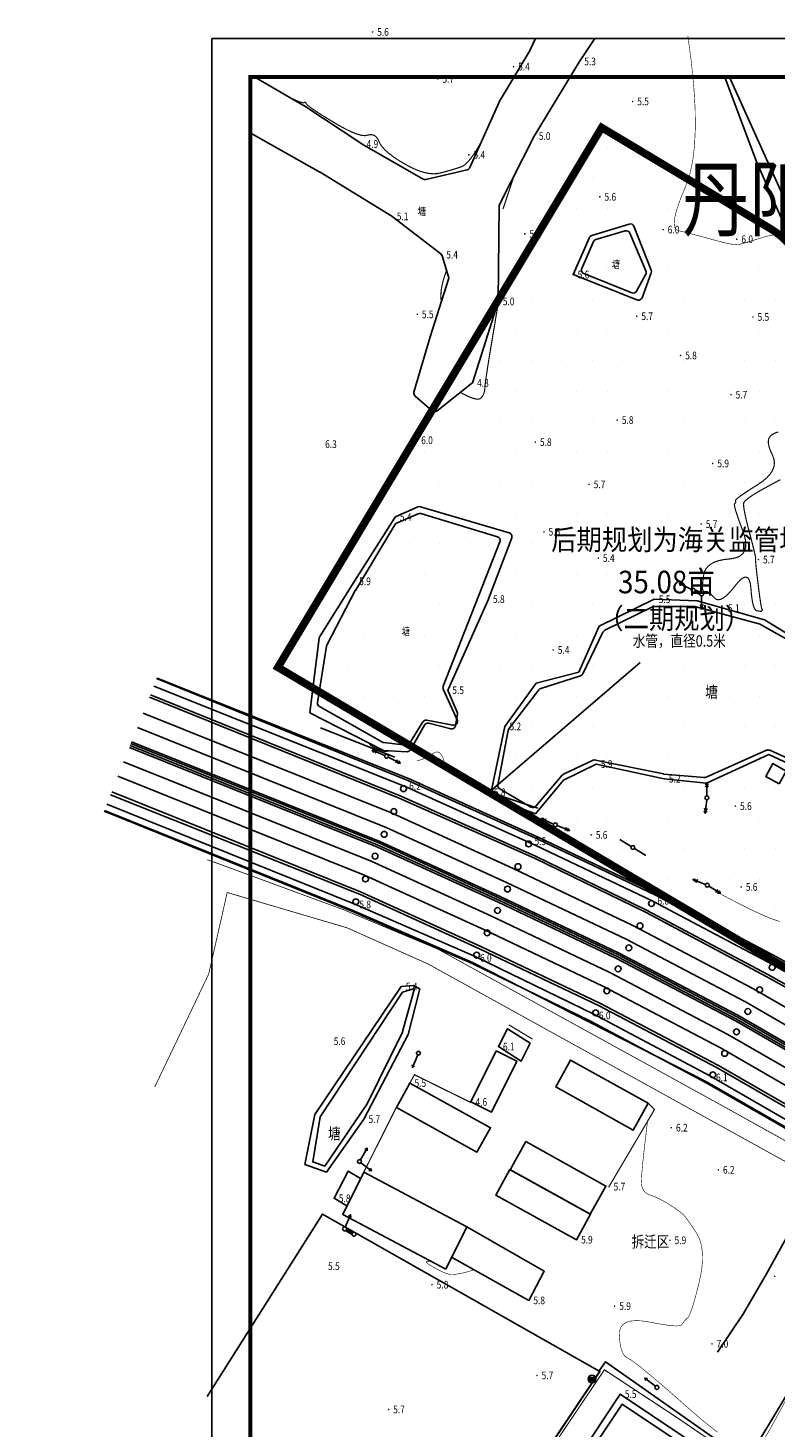
# Model space of a CAD drawing. Extents: x 40465737 to 80931656, y 3535822 to 7073683.
# Drawn here: x 40465737 to 40465931, y 3537022 to 3537387 of the extents above; entities that cross this region are included whole.
import ezdxf
from ezdxf.enums import TextEntityAlignment as Align

# ---------------------------------------------------------------- set-up
doc = ezdxf.new("R2010")
doc.units = 0
doc.linetypes.add('DASHED', pattern=[0.75, 0.5, -0.25])
doc.layers.get('0').update_dxf_attribs({"linetype": 'CONTINUOUS'})
for name, color, linetype in [('DLSS', 4, 'CONTINUOUS'), ('DXT', 9, 'CONTINUOUS'), ('ZD_K_321181', 7, 'CONTINUOUS'), ('ZHANG', 7, 'CONTINUOUS'), ('图例', 7, 'CONTINUOUS'), ('重大项目选址', 2, 'CONTINUOUS')]:
    doc.layers.add(name, color=color, linetype=linetype)
doc.styles.add('FS', font='Sysz.shx', dxfattribs={"width": 0.8, "bigfont": 'SYFS.shx'})
doc.styles.add('HZ', font='Sysz.shx', dxfattribs={"width": 0.8, "bigfont": 'hztxt.shx'})
doc.styles.add('STYLE2', font='simhei.ttf', dxfattribs={"width": 0.7, "height": 2.5})
doc.styles.add('黑1', font='simhei.ttf')
doc.linetypes.add('10421', pattern='A,2,[150,AAA.SHX,S=1,R=0,X=0,Y=1],1e-11', length=2)
doc.linetypes.add('443', pattern='A,9.4,[169,AAA.SHX,S=1,R=0,X=0,Y=0.15],0.6', length=10)
doc.linetypes.add('444', pattern='A,4.5,[145,AAA.SHX,S=1,R=0,X=0,Y=1],4.5,-0.5,[146,AAA.SHX,S=1,R=0,X=0,Y=0],-0.5', length=10)
doc.linetypes.add('732', pattern='A,9,-0.5,[162,AAA.SHX,S=1,R=0,X=0,Y=0],-0.5', length=10)

# ---------------------------------------------------------------- blocks, each defined once
blk = doc.blocks.new('gc170')
at = {"linetype": 'Continuous'}
blk.add_circle((0, 0), 0.5, dxfattribs=at)
blk = doc.blocks.new('gc013b')
at = {"linetype": 'Continuous'}
blk.add_line((0.5, 0), (4, 0), dxfattribs=at)
at = {"linetype": 'Continuous', "flags": 128}
blk.add_lwpolyline([(3.39, 0.35), (4, 0), (3.39, -0.35)], dxfattribs=at)
blk = doc.blocks.new('gcbj0103')
for p, q in [((-1, 0), (1, 0)), ((-0.9, 0.43), (0.9, 0.43)), ((-0.88, -0.47), (0.88, -0.47))]:
    blk.add_line(p, q)
blk.add_circle((0, 0), 1)
blk = doc.blocks.new('gc013a')
at = {"linetype": 'Continuous'}
blk.add_line((0.5, 0), (4, 0), dxfattribs=at)
at = {"linetype": 'Continuous', "flags": 128}
for points in [[(2.77, 0.35), (3.38, 0), (2.77, -0.35)], [(3.39, 0.35), (4, 0), (3.39, -0.35)]]:
    blk.add_lwpolyline(points, dxfattribs=at)
blk = doc.blocks.new('gc013c')
at = {"linetype": 'Continuous'}
blk.add_line((0.5, 0), (4, 0), dxfattribs=at)
at = {"linetype": 'Continuous', "const_width": 0.15, "flags": 128}
blk.add_lwpolyline([(3.775, 0, 1), (3.925, 0, 1)], format="xyb", close=True, dxfattribs=at)
blk = doc.blocks.new('GC200')
at = {"linetype": 'Continuous', "const_width": 0.2, "flags": 128}
blk.add_lwpolyline([(-0.1, 0, 1), (0.1, 0, 1)], format="xyb", close=True, dxfattribs=at)
blk = doc.blocks.new('tk111')
at = {"color": 13}
blk.add_lwpolyline([(39526117.71, 3635008.29), (39526117.71, 3635602.11), (39526958.45, 3635602.11), (39526958.45, 3635008.29)], close=True, dxfattribs=at)
at = {"ltscale": 10}
blk.add_lwpolyline([(39526117.71, 3635602.11), (39526958.45, 3635602.11), (39526958.45, 3635008.29), (39526117.71, 3635008.29), (39526117.71, 3635602.11)], dxfattribs=at)
at = {"ltscale": 10, "const_width": 1}
blk.add_lwpolyline([(39526127.7, 3635592.12), (39526948.46, 3635592.12), (39526948.46, 3635018.29), (39526127.7, 3635018.29)], close=True, dxfattribs=at)

msp = doc.modelspace()

# ---------------------------------------------------------------- hatches: boundary and pattern name
h = msp.add_hatch()
h.set_pattern_fill('DOTS', color=256, scale=5)
h.set_pattern_definition([(0, (-769.537, -633.945), (3.96875, 7.9375), [0, -7.9375])])
h.paths.add_polyline_path([(40465969.481, 3537261.221), (40465953.083, 3537298.047), (40465938.272, 3537324.529, 0.1695093), (40465929.833, 3537334.655), (40465885.895, 3537361.002), (40465801.636, 3537220.486), (40465970.296, 3537120.577), (40465976.665, 3537148.738), (40465977.387, 3537195.903), (40465973.862, 3537228.821)])

# ---------------------------------------------------------------- linework, layer by layer
at = {"color": 3, "linetype": 'Continuous', "flags": 128}
for points in [[(40466259.309, 3536941.688), (40466212, 3536971.247), (40466160.441, 3537001.262), (40466108.59, 3537032.47), (40466056.311, 3537064.016), (40466007.446, 3537093.57), (40465958.756, 3537123.207), (40465928.862, 3537139.945), (40465897.276, 3537156.735), (40465868.425, 3537170.781), (40465833.189, 3537186.402), (40465768.217, 3537212.703)], [(40466259.59, 3536942.154), (40466212.33, 3536971.793), (40466160.766, 3537001.811), (40466108.919, 3537033.016), (40466056.641, 3537064.562), (40466007.777, 3537094.115), (40465959.077, 3537123.758), (40465929.167, 3537140.505), (40465897.566, 3537157.303), (40465868.694, 3537171.359), (40465833.438, 3537186.989), (40465768.453, 3537213.294)], [(40465758.1, 3537187.323), (40465822.883, 3537161.442), (40465854.116, 3537147.166), (40465885.101, 3537132.427), (40465915.974, 3537116.231), (40465945.739, 3537099.042), (40465991.939, 3537071.283), (40466040.44, 3537041.916), (40466096.246, 3537008.403), (40466148.022, 3536976.909), (40466198.46, 3536946.744), (40466245.312, 3536918.407)], [(40465758.409, 3537188.073), (40465823.151, 3537162.067), (40465854.404, 3537147.783), (40465885.405, 3537133.036), (40465916.302, 3537116.827), (40465946.085, 3537099.628), (40465992.29, 3537071.866), (40466040.792, 3537042.498), (40466096.598, 3537008.985), (40466148.373, 3536977.491), (40466198.811, 3536947.327), (40466245.663, 3536918.99)]]:
    msp.add_lwpolyline(points, dxfattribs=at)
for points, elevation in [([(40465762.997, 3537199.607), (40465827.528, 3537173.685), (40465858.781, 3537159.401), (40465889.782, 3537144.654), (40465920.679, 3537128.445), (40465950.462, 3537111.246), (40465996.668, 3537083.484), (40466045.169, 3537054.116), (40466100.975, 3537020.603), (40466152.751, 3536989.109), (40466203.188, 3536958.945), (40466252.026, 3536929.574)], 10.365), ([(40465763.198, 3537200.112), (40465827.862, 3537174.137), (40465859.115, 3537159.853), (40465890.116, 3537145.106), (40465921.014, 3537128.897), (40465950.796, 3537111.698), (40465997.002, 3537083.936), (40466045.503, 3537054.568), (40466101.31, 3537021.055), (40466153.085, 3536989.561), (40466203.522, 3536959.397), (40466252.241, 3536929.931)], 10.352), ([(40465763.415, 3537200.656), (40465828.056, 3537174.69), (40465859.309, 3537160.406), (40465890.31, 3537145.659), (40465921.208, 3537129.45), (40465950.99, 3537112.251), (40465997.196, 3537084.489), (40466045.697, 3537055.121), (40466101.504, 3537021.608), (40466153.279, 3536990.114), (40466203.716, 3536959.95), (40466252.565, 3536930.471)], 10.371), ([(40465763.588, 3537201.089), (40465828.202, 3537175.134), (40465859.455, 3537160.85), (40465890.456, 3537146.103), (40465921.353, 3537129.894), (40465951.136, 3537112.695), (40465997.341, 3537084.933), (40466045.843, 3537055.565), (40466101.649, 3537022.052), (40466153.424, 3536990.558), (40466203.862, 3536960.394), (40466252.813, 3536930.883)], 10.382)]:
    msp.add_lwpolyline(points, dxfattribs=dict(at, elevation=elevation))
at = {"layer": 'DLSS', "color": 7, "linetype": 'Continuous', "flags": 128}
for points, elevation in [([(40465766.57, 3537208.512), (40465831.357, 3537182.488), (40465862.836, 3537168.1), (40465894.034, 3537153.26), (40465925.213, 3537136.902), (40465955.196, 3537119.588), (40466001.473, 3537091.783), (40466049.974, 3537062.416), (40466105.787, 3537028.898), (40466157.556, 3536997.408), (40466207.98, 3536967.253), (40466256.943, 3536937.735)], 10.382), ([(40465765.079, 3537204.801), (40465829.78, 3537178.811), (40465861.145, 3537164.475), (40465892.245, 3537149.681), (40465923.283, 3537133.398), (40465953.166, 3537116.141), (40465999.407, 3537088.358), (40466047.908, 3537058.99), (40466103.718, 3537025.475), (40466155.49, 3536993.983), (40466205.921, 3536963.823), (40466254.878, 3536934.309)], 10.382), ([(40465761.506, 3537195.895), (40465825.95, 3537170.009), (40465857.09, 3537155.776), (40465887.993, 3537141.075), (40465918.749, 3537124.94), (40465948.431, 3537107.799), (40465994.602, 3537080.059), (40466043.103, 3537050.691), (40466098.906, 3537017.18), (40466150.685, 3536985.684), (40466201.13, 3536955.515), (40466249.965, 3536926.146)], 10.365), ([(40465760.015, 3537192.184), (40465824.372, 3537166.332), (40465855.399, 3537152.15), (40465886.204, 3537137.497), (40465916.819, 3537121.436), (40465946.401, 3537104.353), (40465992.536, 3537076.634), (40466041.038, 3537047.265), (40466096.837, 3537013.756), (40466148.619, 3536982.259), (40466199.073, 3536952.085), (40466247.903, 3536922.719)], 10.365)]:
    msp.add_lwpolyline(points, dxfattribs=dict(at, elevation=elevation))
at = {"layer": 'DXT', "color": 252, "linetype": 'Continuous', "flags": 128}
for points, const_width in [([(40465931.967, 3537333.078), (40465930.862, 3537333.082), (40465929.666, 3537332.917), (40465928.379, 3537332.586), (40465927.117, 3537332.193), (40465925.994, 3537331.845), (40465925.011, 3537331.542), (40465924.168, 3537331.285), (40465923.465, 3537331.072), (40465922.902, 3537330.904), (40465922.479, 3537330.781), (40465922.196, 3537330.703), (40465921.977, 3537330.653), (40465921.749, 3537330.612), (40465921.51, 3537330.581), (40465921.26, 3537330.559), (40465921.001, 3537330.547), (40465920.731, 3537330.545), (40465920.451, 3537330.553), (40465920.16, 3537330.57), (40465919.801, 3537330.614), (40465919.315, 3537330.7), (40465918.702, 3537330.83), (40465917.961, 3537331.002), (40465917.094, 3537331.216), (40465916.099, 3537331.474), (40465914.977, 3537331.775), (40465913.728, 3537332.118), (40465912.455, 3537332.47), (40465911.26, 3537332.795), (40465910.144, 3537333.094), (40465909.107, 3537333.367), (40465908.149, 3537333.613), (40465907.269, 3537333.834), (40465906.467, 3537334.028), (40465905.744, 3537334.195), (40465905.178, 3537334.511), (40465904.845, 3537335.15), (40465904.746, 3537336.11), (40465904.88, 3537337.394), (40465905.249, 3537338.999), (40465905.851, 3537340.928), (40465906.686, 3537343.178), (40465907.756, 3537345.752), (40465908.803, 3537348.756), (40465909.57, 3537352.3), (40465910.058, 3537356.384), (40465910.267, 3537361.007), (40465910.197, 3537366.17), (40465909.847, 3537371.872), (40465909.218, 3537378.114), (40465908.31, 3537384.896)], 0.15), ([(40465804.663, 3537368.917), (40465805.477, 3537368.507), (40465806.194, 3537368.164), (40465806.813, 3537367.888), (40465807.334, 3537367.678), (40465807.757, 3537367.535), (40465808.084, 3537367.458), (40465808.312, 3537367.448), (40465808.443, 3537367.505), (40465808.524, 3537367.578), (40465808.604, 3537367.619), (40465808.683, 3537367.627), (40465808.76, 3537367.603), (40465808.836, 3537367.546), (40465808.911, 3537367.456), (40465808.984, 3537367.334), (40465809.056, 3537367.179), (40465809.228, 3537366.954), (40465809.604, 3537366.623), (40465810.182, 3537366.184), (40465810.962, 3537365.639), (40465811.946, 3537364.987), (40465813.133, 3537364.228), (40465814.522, 3537363.362), (40465816.114, 3537362.389), (40465817.733, 3537361.438), (40465819.206, 3537360.639), (40465820.531, 3537359.99), (40465821.709, 3537359.492), (40465822.74, 3537359.144), (40465823.623, 3537358.948), (40465824.359, 3537358.903), (40465824.948, 3537359.009), (40465825.447, 3537359.14), (40465825.913, 3537359.17), (40465826.345, 3537359.1), (40465826.745, 3537358.93), (40465827.111, 3537358.66), (40465827.445, 3537358.288), (40465827.745, 3537357.817), (40465828.013, 3537357.245), (40465828.337, 3537356.611), (40465828.806, 3537355.953), (40465829.422, 3537355.27), (40465830.183, 3537354.562), (40465831.09, 3537353.831), (40465832.143, 3537353.074), (40465833.342, 3537352.294), (40465834.687, 3537351.489), (40465836.072, 3537350.738), (40465837.394, 3537350.12), (40465838.652, 3537349.634), (40465839.845, 3537349.28), (40465840.975, 3537349.059), (40465842.041, 3537348.97), (40465843.042, 3537349.014), (40465843.98, 3537349.19), (40465844.859, 3537349.427), (40465845.683, 3537349.656), (40465846.452, 3537349.876), (40465847.168, 3537350.086), (40465847.828, 3537350.288), (40465848.435, 3537350.481), (40465848.987, 3537350.664), (40465849.484, 3537350.839), (40465849.976, 3537351.09), (40465850.51, 3537351.503), (40465851.087, 3537352.078), (40465851.708, 3537352.814), (40465852.371, 3537353.712), (40465853.077, 3537354.772), (40465853.825, 3537355.993), (40465854.617, 3537357.376)], 0.3), ([(40465860.191, 3537339.781), (40465860.328, 3537340.169), (40465860.528, 3537340.751), (40465860.789, 3537341.525), (40465861.113, 3537342.493), (40465861.499, 3537343.654), (40465861.948, 3537345.008), (40465862.459, 3537346.555), (40465863.032, 3537348.294)], 0.3), ([(40465845.539, 3537323.81), (40465845.095, 3537322.602), (40465844.729, 3537321.445), (40465844.441, 3537320.339), (40465844.231, 3537319.282), (40465844.099, 3537318.276), (40465844.046, 3537317.32), (40465844.071, 3537316.415), (40465844.174, 3537315.56)], 0.3), ([(40465859.101, 3537315.88), (40465859.086, 3537315.837), (40465859.071, 3537315.791), (40465859.057, 3537315.739), (40465859.043, 3537315.684), (40465859.029, 3537315.624), (40465859.016, 3537315.559), (40465859.003, 3537315.49), (40465858.991, 3537315.417), (40465858.954, 3537315.188), (40465858.865, 3537314.654), (40465858.725, 3537313.814), (40465858.534, 3537312.668), (40465858.291, 3537311.216), (40465857.997, 3537309.459), (40465857.653, 3537307.396), (40465857.256, 3537305.027), (40465856.86, 3537302.637), (40465856.514, 3537300.508), (40465856.218, 3537298.643), (40465855.973, 3537297.04), (40465855.779, 3537295.699), (40465855.634, 3537294.62), (40465855.541, 3537293.804), (40465855.497, 3537293.251), (40465855.465, 3537292.84), (40465855.405, 3537292.45), (40465855.318, 3537292.083), (40465855.202, 3537291.738), (40465855.059, 3537291.415), (40465854.888, 3537291.114), (40465854.689, 3537290.835), (40465854.463, 3537290.578), (40465854.169, 3537290.386), (40465853.77, 3537290.301), (40465853.265, 3537290.324), (40465852.654, 3537290.454), (40465851.937, 3537290.692), (40465851.114, 3537291.037), (40465850.185, 3537291.49), (40465849.15, 3537292.05)], 0.3), ([(40465931.813, 3537281.761), (40465931.277, 3537281.573), (40465930.752, 3537281.344), (40465930.24, 3537281.072), (40465929.798, 3537280.733), (40465929.485, 3537280.304), (40465929.3, 3537279.783), (40465929.243, 3537279.171), (40465929.314, 3537278.468), (40465929.514, 3537277.673), (40465929.842, 3537276.788), (40465930.299, 3537275.811), (40465930.694, 3537274.794), (40465930.838, 3537273.789), (40465930.731, 3537272.795), (40465930.372, 3537271.813), (40465929.762, 3537270.842), (40465928.901, 3537269.883), (40465927.789, 3537268.935), (40465926.425, 3537267.999), (40465925.032, 3537267.12), (40465923.833, 3537266.343), (40465922.826, 3537265.668), (40465922.013, 3537265.096), (40465921.392, 3537264.626), (40465920.965, 3537264.259), (40465920.731, 3537263.994), (40465920.69, 3537263.831), (40465920.735, 3537263.721), (40465920.76, 3537263.615), (40465920.764, 3537263.512), (40465920.748, 3537263.414), (40465920.712, 3537263.318), (40465920.656, 3537263.227), (40465920.579, 3537263.139), (40465920.482, 3537263.055), (40465920.422, 3537262.872), (40465920.456, 3537262.487), (40465920.585, 3537261.899), (40465920.808, 3537261.11), (40465921.125, 3537260.118), (40465921.536, 3537258.925), (40465922.042, 3537257.529), (40465922.642, 3537255.932), (40465923.153, 3537254.332), (40465923.391, 3537252.931), (40465923.357, 3537251.729), (40465923.049, 3537250.725), (40465922.469, 3537249.92), (40465921.616, 3537249.313), (40465920.49, 3537248.905), (40465919.092, 3537248.695), (40465917.645, 3537248.532), (40465916.372, 3537248.263), (40465915.274, 3537247.888), (40465914.35, 3537247.407), (40465913.602, 3537246.821), (40465913.028, 3537246.129), (40465912.628, 3537245.331), (40465912.404, 3537244.427), (40465912.283, 3537243.527), (40465912.195, 3537242.738), (40465912.14, 3537242.061), (40465912.117, 3537241.496), (40465912.128, 3537241.042), (40465912.172, 3537240.701), (40465912.248, 3537240.471), (40465912.357, 3537240.353), (40465912.482, 3537240.296), (40465912.602, 3537240.249), (40465912.72, 3537240.212), (40465912.834, 3537240.186), (40465912.945, 3537240.169), (40465913.053, 3537240.163), (40465913.157, 3537240.167), (40465913.259, 3537240.181), (40465913.377, 3537240.172), (40465913.533, 3537240.106), (40465913.726, 3537239.984), (40465913.957, 3537239.805), (40465914.226, 3537239.569), (40465914.533, 3537239.277), (40465914.877, 3537238.929), (40465915.258, 3537238.523), (40465915.692, 3537238.193), (40465916.193, 3537238.071), (40465916.761, 3537238.156), (40465917.396, 3537238.449), (40465918.098, 3537238.949), (40465918.866, 3537239.656), (40465919.702, 3537240.571), (40465920.604, 3537241.694), (40465921.488, 3537242.757), (40465922.266, 3537243.491), (40465922.939, 3537243.897), (40465923.507, 3537243.976), (40465923.969, 3537243.727), (40465924.326, 3537243.149), (40465924.578, 3537242.244), (40465924.725, 3537241.011), (40465924.832, 3537239.698), (40465924.964, 3537238.552), (40465925.122, 3537237.574), (40465925.305, 3537236.765), (40465925.513, 3537236.123), (40465925.747, 3537235.649), (40465926.006, 3537235.342), (40465926.291, 3537235.204), (40465926.57, 3537235.155), (40465926.81, 3537235.116), (40465927.013, 3537235.089), (40465927.178, 3537235.072), (40465927.306, 3537235.066), (40465927.395, 3537235.07), (40465927.447, 3537235.086), (40465927.461, 3537235.112), (40465927.459, 3537235.143), (40465927.464, 3537235.172), (40465927.475, 3537235.201), (40465927.493, 3537235.228), (40465927.517, 3537235.254), (40465927.548, 3537235.278), (40465927.585, 3537235.302), (40465927.628, 3537235.324), (40465927.668, 3537235.349), (40465927.695, 3537235.381), (40465927.708, 3537235.42), (40465927.709, 3537235.466), (40465927.695, 3537235.518), (40465927.669, 3537235.578), (40465927.629, 3537235.645), (40465927.576, 3537235.718), (40465927.508, 3537235.89), (40465927.423, 3537236.252), (40465927.322, 3537236.804), (40465927.203, 3537237.545), (40465927.068, 3537238.477), (40465926.915, 3537239.598), (40465926.746, 3537240.91), (40465926.561, 3537242.411), (40465926.381, 3537243.908), (40465926.23, 3537245.209), (40465926.109, 3537246.313), (40465926.017, 3537247.219), (40465925.955, 3537247.928), (40465925.922, 3537248.441), (40465925.918, 3537248.756), (40465925.943, 3537248.874), (40465925.953, 3537248.997), (40465925.902, 3537249.324), (40465925.792, 3537249.857), (40465925.622, 3537250.595), (40465925.391, 3537251.539), (40465925.1, 3537252.687), (40465924.75, 3537254.041), (40465924.339, 3537255.6), (40465923.93, 3537257.174), (40465923.584, 3537258.574), (40465923.302, 3537259.799), (40465923.084, 3537260.848), (40465922.929, 3537261.724), (40465922.837, 3537262.424), (40465922.809, 3537262.949), (40465922.845, 3537263.3), (40465923.008, 3537263.601), (40465923.363, 3537263.976), (40465923.909, 3537264.427), (40465924.648, 3537264.952), (40465925.578, 3537265.553), (40465926.699, 3537266.228), (40465928.013, 3537266.978), (40465929.518, 3537267.803), (40465931.034, 3537268.623), (40465932.381, 3537269.357)], 0.3), ([(40465910.182, 3537240.34), (40465911.448, 3537239.788)], 1), ([(40465845.28, 3537194.122), (40465845.04, 3537195.409), (40465844.755, 3537196.471), (40465844.423, 3537197.307), (40465844.045, 3537197.916), (40465843.621, 3537198.3), (40465843.15, 3537198.458), (40465842.633, 3537198.39), (40465842.07, 3537198.096), (40465841.491, 3537197.71), (40465840.926, 3537197.366), (40465840.376, 3537197.063), (40465839.841, 3537196.801), (40465839.32, 3537196.582), (40465838.814, 3537196.404), (40465838.322, 3537196.268), (40465837.845, 3537196.173)], 0.15), ([(40465769.582, 3537111.213), (40465783.643, 3537140.65), (40465788.448, 3537161.866), (40465819.637, 3537152.672), (40465840.748, 3537143.24), (40465965.921, 3537073.985)], 0.2), ([(40465932.279, 3537154.314), (40465930.945, 3537154.727), (40465929.313, 3537155.346), (40465927.383, 3537156.173), (40465925.154, 3537157.207), (40465922.627, 3537158.449), (40465919.802, 3537159.898), (40465916.678, 3537161.554)], 0.15), ([(40465917.5, 3537106.234), (40465967.793, 3537078.246)], 0.2), ([(40465916.029, 3537021.354), (40465912.893, 3537023.809), (40465909.392, 3537026.804), (40465905.908, 3537029.877), (40465902.823, 3537032.567), (40465900.137, 3537034.874), (40465897.85, 3537036.798), (40465895.962, 3537038.338), (40465894.472, 3537039.495), (40465893.382, 3537040.269), (40465892.691, 3537040.66), (40465892.226, 3537040.926), (40465891.816, 3537041.326), (40465891.459, 3537041.86), (40465891.157, 3537042.528), (40465890.909, 3537043.33), (40465890.716, 3537044.266), (40465890.576, 3537045.337), (40465890.491, 3537046.541), (40465890.562, 3537047.708), (40465890.89, 3537048.666), (40465891.476, 3537049.416), (40465892.319, 3537049.958), (40465893.42, 3537050.292), (40465894.779, 3537050.417), (40465896.395, 3537050.334), (40465898.268, 3537050.043), (40465900.153, 3537049.686), (40465901.802, 3537049.406), (40465903.216, 3537049.204), (40465904.395, 3537049.079), (40465905.338, 3537049.032), (40465906.046, 3537049.062), (40465906.519, 3537049.169), (40465906.756, 3537049.353), (40465906.884, 3537049.576), (40465907.028, 3537049.799), (40465907.189, 3537050.021), (40465907.366, 3537050.242), (40465907.56, 3537050.463), (40465907.77, 3537050.684), (40465907.997, 3537050.904), (40465908.24, 3537051.123), (40465908.507, 3537051.461), (40465908.807, 3537052.035), (40465909.138, 3537052.846), (40465909.5, 3537053.894), (40465909.895, 3537055.179), (40465910.322, 3537056.7), (40465910.78, 3537058.458), (40465911.271, 3537060.453), (40465911.703, 3537062.5), (40465911.986, 3537064.417), (40465912.122, 3537066.203), (40465912.109, 3537067.859), (40465911.947, 3537069.383), (40465911.638, 3537070.777), (40465911.18, 3537072.04), (40465910.573, 3537073.173), (40465909.918, 3537074.187), (40465909.313, 3537075.097), (40465908.76, 3537075.902), (40465908.257, 3537076.603), (40465907.805, 3537077.198), (40465907.404, 3537077.689), (40465907.054, 3537078.075), (40465906.755, 3537078.356), (40465906.459, 3537078.595), (40465906.12, 3537078.853), (40465905.739, 3537079.131), (40465905.314, 3537079.429), (40465904.846, 3537079.747), (40465904.335, 3537080.084), (40465903.781, 3537080.44), (40465903.184, 3537080.817), (40465902.569, 3537081.191), (40465901.963, 3537081.539), (40465901.366, 3537081.862), (40465900.776, 3537082.16), (40465900.196, 3537082.432), (40465899.623, 3537082.679), (40465899.059, 3537082.901), (40465898.504, 3537083.097), (40465897.986, 3537083.309), (40465897.535, 3537083.579), (40465897.151, 3537083.906), (40465896.833, 3537084.29), (40465896.583, 3537084.732), (40465896.399, 3537085.232), (40465896.282, 3537085.788), (40465896.232, 3537086.402), (40465896.243, 3537087.213), (40465896.307, 3537088.36), (40465896.425, 3537089.842), (40465896.596, 3537091.66), (40465896.821, 3537093.814), (40465897.101, 3537096.303), (40465897.433, 3537099.128), (40465897.82, 3537102.289)], 0.15), ([(40465958.585, 3537077.316), (40465951.894, 3537064.323), (40465945.993, 3537052.923), (40465940.882, 3537043.114), (40465936.562, 3537034.898), (40465933.032, 3537028.274), (40465930.292, 3537023.242), (40465928.343, 3537019.801)], 0.15), ([(40465819.425, 3537074.041), (40465821.015, 3537073.138)], 1), ([(40465852.84, 3537063.662), (40465851.628, 3537063.3), (40465850.522, 3537063), (40465849.523, 3537062.762), (40465848.631, 3537062.586), (40465847.846, 3537062.472), (40465847.168, 3537062.419), (40465846.597, 3537062.428), (40465846.132, 3537062.499), (40465845.702, 3537062.621), (40465845.233, 3537062.784), (40465844.724, 3537062.988), (40465844.177, 3537063.233), (40465843.591, 3537063.518), (40465842.966, 3537063.845), (40465842.302, 3537064.212), (40465841.599, 3537064.621), (40465840.971, 3537065.013), (40465840.53, 3537065.33), (40465840.276, 3537065.574), (40465840.209, 3537065.743), (40465840.33, 3537065.838), (40465840.639, 3537065.858), (40465841.135, 3537065.805), (40465841.818, 3537065.677)], 0.15)]:
    msp.add_lwpolyline(points, dxfattribs=dict(at, const_width=const_width))
at = {"layer": 'DXT', "color": 252, "linetype": '10421'}
for points in [[(40465868.671, 3537384.153), (40465867.324, 3537381.274, -0.0251296), (40465867.277, 3537381.185), (40465859.242, 3537367.721, 0.0295539), (40465859.188, 3537367.616), (40465851.593, 3537350.602, -0.2337382), (40465850.91, 3537350.036), (40465840.132, 3537347.484, -0.190903), (40465839.403, 3537347.591), (40465823.538, 3537356.717, -0.015751), (40465823.485, 3537356.75), (40465808.378, 3537366.758, 0.0147253), (40465808.328, 3537366.789), (40465795.642, 3537374.156, 0.0165485)], [(40465794.452, 3537359.617), (40465812.569, 3537349.402, -0.0090738), (40465812.6, 3537349.383), (40465831.324, 3537337.912, -0.0272236), (40465831.413, 3537337.851), (40465844.007, 3537328.105, -0.15347), (40465844.35, 3537327.613), (40465846.072, 3537322.107, -0.1541768), (40465846.07, 3537321.505), (40465841.297, 3537306.543, 0.0055621), (40465841.291, 3537306.521), (40465837.049, 3537292.123, 0.2950193), (40465837.356, 3537291.082), (40465841.8, 3537287.263, 0.3592253), (40465843.073, 3537287.238), (40465852.038, 3537294.336, 0.1501268), (40465852.371, 3537294.82), (40465858.915, 3537315.6, 0.0734376), (40465858.961, 3537315.889), (40465859.256, 3537340.838)]]:
    msp.add_lwpolyline(points, format="xyb", dxfattribs=at)
msp.add_lwpolyline([(40465859.256, 3537340.838), (40465868.341, 3537358.78), (40465880.162, 3537378.213), (40465884.136, 3537384.153)], dxfattribs=at)
at = {"layer": 'DXT', "color": 252, "linetype": '444', "flags": 128}
for points, elevation in [([(40465919.147, 3537374.156), (40465932.463, 3537344.718), (40465933.832, 3537341.235), (40465940.886, 3537327.444)], 6.195), ([(40466261.971, 3536946.094), (40466214.731, 3536974.55), (40466162.636, 3537005.885), (40466111.614, 3537036.763), (40466058.423, 3537068.473), (40466010.658, 3537097.534), (40465962.498, 3537126.654), (40465931.308, 3537144.561), (40465899.749, 3537161.23), (40465869.468, 3537175.692), (40465835.409, 3537191.065), (40465770.085, 3537217.542)], 10.368)]:
    msp.add_lwpolyline(points, dxfattribs=dict(at, elevation=elevation))
at = {"layer": 'DXT', "color": 252, "linetype": '10421', "flags": 128}
for points in [[(40465878.435, 3537322.738), (40465895.08, 3537316.133, 0.4212823), (40465896.387, 3537316.716), (40465898.76, 3537323.144, 0.1836417), (40465898.754, 3537323.855), (40465894.278, 3537335.301, 0.3922265), (40465893.054, 3537335.893), (40465883.347, 3537332.92, 0.2169694), (40465882.726, 3537332.371), (40465878.435, 3537322.738)], [(40465809.987, 3537208.654), (40465829.094, 3537198.834), (40465829.094, 3537198.834), (40465829.094, 3537198.834), (40465835.24, 3537198.513, 0.2857215), (40465836.165, 3537199.024), (40465839.767, 3537205.468, -0.3401624), (40465840.887, 3537205.949), (40465846.639, 3537204.478, 0.4373939), (40465847.872, 3537205.276), (40465848.393, 3537208.276, 0.1480465), (40465848.323, 3537208.852), (40465845.996, 3537214.118, -0.2120711), (40465845.998, 3537214.929), (40465856.401, 3537238.228, 0.0140981), (40465856.422, 3537238.28), (40465862.482, 3537254.209, 0.4376193), (40465861.828, 3537255.524), (40465838.721, 3537262.276, 0.1784121), (40465838.031, 3537262.229), (40465832.44, 3537259.719, 0.1473484), (40465832.004, 3537259.341), (40465821.597, 3537242.877, 0.0000968), (40465821.597, 3537242.877), (40465812.538, 3537228.532, 0.1105597), (40465812.391, 3537228.121), (40465809.987, 3537208.654)]]:
    msp.add_lwpolyline(points, format="xyb", dxfattribs=at)
at = {"layer": 'DXT', "color": 252, "linetype": 'Continuous', "flags": 128}
for points in [[(40465892.016, 3537334.1), (40465884.396, 3537331.866, 0.2220863), (40465883.761, 3537331.306), (40465880.719, 3537324.335, 0.4221132), (40465881.261, 3537323.008), (40465893.72, 3537317.965, 0.3822064), (40465894.975, 3537318.417), (40465897.36, 3537322.833, 0.2281501), (40465897.4, 3537323.7), (40465893.218, 3537333.531, 0.3803463)], [(40465858.771, 3537254.444), (40465838.795, 3537260.494, 0.1775399), (40465838.107, 3537260.455), (40465832.496, 3537258.024, 0.1570505), (40465832.035, 3537257.62), (40465821.811, 3537240.522, 0.0147057), (40465821.782, 3537240.471), (40465814.393, 3537226.281, 0.0809791), (40465814.292, 3537225.976), (40465811.971, 3537211.303, 0.3129122), (40465812.466, 3537210.277), (40465828.826, 3537201.026, 0.0990862), (40465829.199, 3537200.903), (40465834.896, 3537200.218, 0.2915246), (40465835.865, 3537200.684), (40465839.34, 3537206.28, -0.3096094), (40465840.375, 3537206.735), (40465847.189, 3537205.453, 0.6062868), (40465848.285, 3537206.846), (40465844.685, 3537214.836, -0.2021727), (40465844.666, 3537215.613), (40465859.411, 3537253.121, 0.4379859)]]:
    msp.add_lwpolyline(points, format="xyb", close=True, dxfattribs=at)
at = {"layer": 'DXT', "color": 252, "linetype": '10421', "flags": 128}
for points in [[(40465980.294, 3537180.858), (40465975.961, 3537185.87), (40465975.123, 3537190.985), (40465965.12, 3537196.446), (40465964.705, 3537205.361), (40465949.121, 3537220.114), (40465928.231, 3537232.827), (40465910.737, 3537237.756), (40465899.541, 3537238.22), (40465885.28, 3537231.21), (40465879.922, 3537219.221), (40465868.847, 3537216.362), (40465860.694, 3537205.097), (40465856.875, 3537186.827), (40465868.654, 3537182.359), (40465875.927, 3537191.131), (40465884.483, 3537195.305), (40465902.166, 3537191.495), (40465913.204, 3537190.335), (40465929.365, 3537197.825), (40465958.18, 3537184.341), (40465966.565, 3537180.945), (40465975.88, 3537180.645), (40465980.105, 3537174.413)], [(40465824.01, 3537102.858), (40465835.518, 3537124.866), (40465838.61, 3537136.766), (40465836.929, 3537137.671), (40465833.756, 3537137.391), (40465811.243, 3537104.112), (40465808.683, 3537091.052)], [(40465808.683, 3537091.052), (40465814.321, 3537089.059), (40465824.01, 3537102.858)], [(40465916.019, 3537042.193), (40465922.829, 3537052.246), (40465928.806, 3537062.577), (40465939.79, 3537082.507)]]:
    msp.add_lwpolyline(points, dxfattribs=at)
at = {"layer": 'DXT', "color": 252, "linetype": 'Continuous', "flags": 128}
msp.add_lwpolyline([(40465948.947, 3537219.375), (40465927.369, 3537231.59, 0.0627477), (40465927.137, 3537231.685), (40465910.091, 3537236.301, 0.0662065), (40465909.829, 3537236.336), (40465899.578, 3537236.336, 0.1144388), (40465899.137, 3537236.234), (40465886.684, 3537230.129, 0.1680324), (40465886.223, 3537229.665), (40465880.964, 3537218.755, -0.2075683), (40465880.362, 3537218.234), (40465870.036, 3537215.006, 0.1552572), (40465869.54, 3537214.658), (40465861.774, 3537204.477, 0.116826), (40465861.586, 3537204.056), (40465858.909, 3537189.862, 0.3174137), (40465859.388, 3537188.813), (40465867.497, 3537184.085, 0.3634094), (40465868.763, 3537184.302), (40465875.629, 3537192.383, -0.1065549), (40465875.964, 3537192.639), (40465883.663, 3537196.281, -0.1626504), (40465884.293, 3537196.357), (40465901.962, 3537192.717, 0.0288531), (40465902.076, 3537192.701), (40465912.554, 3537191.779, 0.1275577), (40465913.05, 3537191.862), (40465928.807, 3537198.894, -0.2146728), (40465929.628, 3537198.891), (40465958.94, 3537185.586, 0.0136715)], format="xyb", dxfattribs=at)
for points, elevation in [([(40465856.651, 3537187.951), (40465895.888, 3537221.744)], 6.001), ([(40465757.159, 3537184.841), (40465821.649, 3537158.845), (40465853.013, 3537145.201), (40465883.884, 3537130.169), (40465914.191, 3537114.028), (40465944.168, 3537096.783), (40465991.061, 3537068.585), (40466039.447, 3537039.29), (40466095.377, 3537005.746), (40466146.178, 3536974.908), (40466197.563, 3536943.996), (40466243.895, 3536916.044)], 10.097), ([(40465756.394, 3537183.042), (40465820.867, 3537156.98), (40465852.166, 3537143.364), (40465882.966, 3537128.367), (40465913.211, 3537112.259), (40465943.143, 3537095.04), (40465990.017, 3537066.854), (40466038.404, 3537037.558), (40466094.332, 3537004.015), (40466145.132, 3536973.177), (40466196.52, 3536942.264), (40466242.851, 3536914.313)], 10.097)]:
    msp.add_lwpolyline(points, dxfattribs=dict(at, elevation=elevation))
for points in [[(40466262.223, 3536946.534), (40466214.982, 3536974.99), (40466162.888, 3537006.325), (40466111.866, 3537037.203), (40466058.675, 3537068.913), (40466010.91, 3537097.975), (40465962.75, 3537127.094), (40465931.559, 3537145.001), (40465900, 3537161.671), (40465869.72, 3537176.132), (40465835.66, 3537191.505), (40465770.206, 3537217.691)], [(40466261.068, 3536944.617), (40466213.827, 3536973.073), (40466161.732, 3537004.409), (40466110.713, 3537035.285), (40466057.52, 3537066.996), (40466009.749, 3537096.061), (40465961.614, 3537125.166), (40465930.479, 3537143.04), (40465898.995, 3537159.671), (40465868.777, 3537174.102), (40465834.784, 3537189.445), (40465769.378, 3537215.613)], [(40465834.064, 3537135.909), (40465837.194, 3537136.902), (40465834.012, 3537125.327), (40465824.868, 3537106.887), (40465813.837, 3537090.647), (40465810.695, 3537091.724), (40465812.681, 3537103.48), (40465834.064, 3537135.909)], [(40465823.157, 3537087.384), (40465819.899, 3537089.301), (40465816.299, 3537082.254), (40465819.619, 3537080.266)], [(40465783.235, 3537030.658), (40465813.272, 3537078.159), (40465885.433, 3537037.129), (40465783.235, 3536884.457)], [(40465866.916, 3537055.682), (40465870.941, 3537063.246), (40465850.781, 3537074.863)], [(40465866.916, 3537055.682), (40465846.833, 3537066.921)], [(40465926.12, 3537013.133), (40465923.608, 3537009.236), (40465890.715, 3537031.264), (40465871.857, 3537002.798), (40465856.146, 3536979.55), (40465837.768, 3536951.564), (40465815.417, 3536918.301), (40465791.216, 3536882.06), (40465742.675, 3536809.566), (40465743.734, 3536808.839), (40465770.74, 3536848.656), (40465792.499, 3536881.264), (40465816.196, 3536917.044), (40465838.984, 3536950.441), (40465873.511, 3537002.101)]]:
    msp.add_lwpolyline(points, dxfattribs=at)
at = {"layer": 'DXT', "color": 252, "linetype": '732', "flags": 128}
for points, elevation in [([(40465832.069, 3537197.113), (40465812.732, 3537204.753)], 5.732), ([(40465869.26, 3537183.855), (40465856.651, 3537187.951)], 6.048)]:
    msp.add_lwpolyline(points, dxfattribs=dict(at, elevation=elevation))
at = {"layer": 'DXT', "color": 252, "linetype": 'Continuous', "const_width": 0.3}
for points in [[(40465830.192, 3537198.65), (40465830.045, 3537198.628), (40465829.911, 3537198.61), (40465829.791, 3537198.596), (40465829.684, 3537198.587), (40465829.591, 3537198.58), (40465829.511, 3537198.578), (40465829.445, 3537198.58), (40465829.393, 3537198.586), (40465829.315, 3537198.607), (40465829.172, 3537198.656), (40465828.964, 3537198.732), (40465828.691, 3537198.835), (40465828.353, 3537198.966), (40465827.95, 3537199.124), (40465827.483, 3537199.309), (40465826.95, 3537199.522), (40465826.439, 3537199.749), (40465826.036, 3537199.98), (40465825.74, 3537200.213), (40465825.553, 3537200.449), (40465825.473, 3537200.688), (40465825.473, 3537200.695)], [(40465830.47, 3537198.762), (40465830.345, 3537198.693), (40465830.192, 3537198.65)]]:
    msp.add_lwpolyline(points, dxfattribs=at)
at = {"layer": 'DXT', "color": 252, "linetype": 'Continuous', "flags": 128}
for points in [[(40465932.071, 3537190.13), (40465933.92, 3537193.476), (40465930.419, 3537195.41), (40465928.57, 3537192.064)], [(40465859, 3537121.758), (40465861.364, 3537126.377), (40465867.266, 3537122.609), (40465864.902, 3537117.989)], [(40465858.407, 3537120.616), (40465851.867, 3537107.347), (40465857.249, 3537104.694), (40465863.789, 3537117.963)], [(40465898.001, 3537106.989), (40465877.815, 3537118.225), (40465873.924, 3537111.234), (40465894.11, 3537099.998)], [(40465835.985, 3537112.262), (40465832.466, 3537105.928), (40465853.446, 3537094.272), (40465856.965, 3537100.606)], [(40465862.065, 3537089.684), (40465882.899, 3537078.123), (40465887.008, 3537085.447), (40465866.174, 3537097.008)], [(40465879.327, 3537071.474), (40465882.999, 3537078.123), (40465861.99, 3537089.725), (40465858.318, 3537083.076)], [(40465845.298, 3537063.835), (40465818.503, 3537078.023), (40465823.986, 3537089.051), (40465850.781, 3537074.863)]]:
    msp.add_lwpolyline(points, close=True, dxfattribs=at)
at = {"layer": 'DXT', "color": 252, "linetype": '444', "flags": 128}
msp.add_lwpolyline([(40466242.924, 3536914.493), (40466242.924, 3536914.493), (40466196.663, 3536942.501), (40466145.275, 3536973.414), (40466094.475, 3537004.252), (40466038.547, 3537037.795), (40465990.16, 3537067.091), (40465943.283, 3537095.279), (40465913.359, 3537112.493), (40465852.268, 3537143.622), (40465820.974, 3537157.235), (40465756.507, 3537183.223)], dxfattribs=at)
at = {"layer": 'DXT', "color": 252, "linetype": 'Continuous', "const_width": 0.2, "elevation": 7.06, "flags": 128}
msp.add_lwpolyline([(40465783.235, 3537170.404), (40465786.62, 3537169.199), (40465818.603, 3537157.428), (40465843.244, 3537147.131), (40465917.5, 3537106.234)], dxfattribs=at)
at = {"layer": 'DXT', "color": 252, "linetype": '443', "const_width": 0.3, "flags": 128}
for points, elevation in [([(40465867.878, 3537123.709), (40465861.745, 3537127.403)], 6.213), ([(40465898.001, 3537106.989), (40465899.646, 3537105.384), (40465887.793, 3537085.298)], 5.912)]:
    msp.add_lwpolyline(points, dxfattribs=dict(at, elevation=elevation))
for points in [[(40465835.985, 3537112.262), (40465837.172, 3537114.419), (40465851.799, 3537107.209)], [(40465823.986, 3537089.051), (40465832.466, 3537105.928)], [(40465736.768, 3536813.261), (40465758.085, 3536845.691), (40465792.338, 3536896.541), (40465810.031, 3536923.429), (40465832.878, 3536957.563), (40465853.642, 3536988.569), (40465870.377, 3537013.534), (40465886.609, 3537037.608), (40465905.71, 3537025.023), (40465928.861, 3537009.193)]]:
    msp.add_lwpolyline(points, dxfattribs=at)
at = {"layer": 'DXT', "color": 252, "linetype": 'Continuous'}
msp.add_lwpolyline([(40465927.377, 3537012.033), (40465923.936, 3537006.785), (40465891.197, 3537028.624), (40465873.511, 3537002.101)], dxfattribs=at)
for centre in [(40465834.302, 3537188.889, -5.103), (40465834.302, 3537188.889, -5.103), (40465831.804, 3537182.956, 1.053), (40465831.804, 3537182.956, 1.053), (40465829.305, 3537177.011, 1.053), (40465829.305, 3537177.011, 1.053), (40465866.881, 3537174.504, -5.103), (40465866.881, 3537174.504, -5.103), (40465826.918, 3537171.34), (40465826.918, 3537171.34), (40465864.119, 3537168.588, -5.103), (40465864.119, 3537168.588, -5.103), (40465824.42, 3537165.39, 1.053), (40465824.42, 3537165.39, 1.053), (40465861.398, 3537162.761, -5.103), (40465861.398, 3537162.761, -5.103), (40465821.915, 3537159.463, 5.103), (40465821.915, 3537159.463, 5.103), (40465898.84, 3537159.004, -5.103), (40465898.84, 3537159.004, -5.103), (40465858.799, 3537157.195, -5.103), (40465858.799, 3537157.195, -5.103), (40465856.081, 3537151.359, -5.103), (40465856.081, 3537151.359, -5.103), (40465895.868, 3537153.174, -5.103), (40465895.868, 3537153.174, -5.103), (40465892.949, 3537147.45, -5.103), (40465892.949, 3537147.45, -5.103), (40465853.358, 3537145.538, -5.103), (40465853.358, 3537145.538, -5.103), (40465890.162, 3537141.984, -5.103), (40465890.162, 3537141.984, -5.103), (40465930.24, 3537142.367, 1.946), (40465930.24, 3537142.367, 1.946), (40465927.009, 3537136.508, 1.946), (40465927.009, 3537136.508, 1.946), (40465887.244, 3537136.26, -5.103), (40465887.244, 3537136.26, -5.103), (40465884.33, 3537130.533, 5.103), (40465884.33, 3537130.533, 5.103), (40465923.934, 3537130.901), (40465923.934, 3537130.901), (40465920.971, 3537125.575), (40465920.971, 3537125.575), (40465917.896, 3537119.982, 1.946), (40465917.896, 3537119.982, 1.946), (40465914.813, 3537114.387, 5.103), (40465914.813, 3537114.387, 5.103)]:
    msp.add_circle(centre, 0.762, dxfattribs=at)
at = {"layer": 'ZD_K_321181', "color": 1}
msp.add_lwpolyline([(40465784.455, 3536886.393), (40465885.42, 3537037.223), (40465885.267, 3537037.31), (40465886.856, 3537039.684), (40465923.696, 3537013.822), (40465944.284, 3537048.175), (40465956.816, 3537075.887), (40465966.829, 3537105.252), (40465976.665, 3537148.738), (40465977.387, 3537195.903), (40465973.862, 3537228.821), (40465969.481, 3537261.221), (40465953.083, 3537298.047), (40465938.431, 3537324.244), (40465926.069, 3537352.327), (40465917.969, 3537374.156)], dxfattribs=at)
at = {"layer": '图例', "color": 1, "linetype": 'DASHED', "ltscale": 3, "const_width": 2, "flags": 128}
msp.add_lwpolyline([(40465970.296, 3537120.577), (40465976.665, 3537148.738), (40465977.387, 3537195.903), (40465973.862, 3537228.821), (40465969.481, 3537261.221), (40465953.083, 3537298.047), (40465938.431, 3537324.244), (40465937.852, 3537325.56, 0.1552183), (40465929.833, 3537334.655), (40465885.895, 3537361.002), (40465801.636, 3537220.486), (40465970.296, 3537120.577)], format="xyb", dxfattribs=at)

# ---------------------------------------------------------------- block references
at = {"color": 1}
msp.add_blockref('tk111', (939666.747, -98217.959), dxfattribs=at)
at = {"layer": 'DXT', "color": 252, "linetype": 'Continuous'}
for name, p in [('GC200', (40465826.276, 3537385.89, 5.62)), ('GC200', (40465880.162, 3537378.213, 5.262)), ('GC200', (40465862.957, 3537376.873, 5.416)), ('GC200', (40465843.251, 3537373.663, 5.65)), ('GC200', (40465893.957, 3537367.811, 5.49)), ('GC200', (40465823.511, 3537356.733, 4.86)), ('GC200', (40465868.341, 3537358.78, 5.045)), ('GC200', (40465851.319, 3537353.905, 5.369)), ('GC200', (40465885.416, 3537342.972, 5.584)), ('GC200', (40465831.37, 3537337.884, 5.137)), ('GC200', (40465901.884, 3537334.435, 5.979)), ('GC200', (40465865.891, 3537333.337, 5.195)), ('GC200', (40465921.038, 3537331.943, 6.04)), ('GC200', (40465844.256, 3537327.913, 5.432)), ('GC200', (40465878.435, 3537322.738, 5.585)), ('GC200', (40465858.959, 3537315.741, 4.995)), ('GC200', (40465837.914, 3537312.374, 5.469)), ('GC200', (40465895.017, 3537311.891, 5.688)), ('GC200', (40465925.255, 3537311.703, 5.486)), ('GC200', (40465906.41, 3537301.68, 5.76)), ('GC200', (40465852.279, 3537294.527, 4.819)), ('GC200', (40465919.545, 3537291.457, 5.73)), ('GC200', (40465889.929, 3537284.845, 5.76)), ('GC200', (40465837.727, 3537279.596, 5.971)), ('GC200', (40465868.633, 3537279.11, 5.76)), ('GC200', (40465914.795, 3537273.561, 5.856)), ('GC200', (40465882.613, 3537268.12, 5.708)), ('GC200', (40465832.165, 3537259.596, 5.369)), ('GC200', (40465911.776, 3537257.776, 5.73)), ('GC200', (40465870.876, 3537255.76, 5.494)), ('GC200', (40465885.02, 3537248.922, 5.444)), ('GC200', (40465926.674, 3537248.539, 5.69)), ('GC200', (40465821.597, 3537242.877, 5.922)), ('gc170', (40465909.723, 3537240.54)), ('gc170', (40465909.723, 3537240.54)), ('gc170', (40465911.906, 3537239.589)), ('gc170', (40465911.906, 3537239.589)), ('GC200', (40465856.412, 3537238.254, 5.806)), ('GC200', (40465899.541, 3537238.22, 5.479)), ('GC200', (40465917.554, 3537235.884, 5.136)), ('GC200', (40465873.27, 3537225.011, 5.43)), ('GC200', (40465845.817, 3537214.524, 5.468)), ('GC200', (40465860.694, 3537205.097, 5.214)), ('gc170', (40465829.891, 3537197.341)), ('GC200', (40465884.483, 3537195.305, 5.909)), ('GC200', (40465834.606, 3537189.628, 6.156)), ('GC200', (40465856.651, 3537187.951, 5.761)), ('GC200', (40465902.166, 3537191.495, 5.219)), ('gc170', (40465913.272, 3537186.496)), ('GC200', (40465920.697, 3537184.357, 5.581)), ('gc170', (40465873.825, 3537179.483)), ('GC200', (40465867.204, 3537175.201, 5.527)), ('GC200', (40465883.155, 3537176.868, 5.584)), ('gc170', (40465894.003, 3537173.596)), ('gc170', (40465913.368, 3537163.775)), ('GC200', (40465922.195, 3537163.321, 5.592)), ('GC200', (40465821.63, 3537158.756, 5.832)), ('GC200', (40465899.193, 3537159.701, 5.969)), ('GC200', (40465853.033, 3537144.851, 5.978)), ('GC200', (40465930.532, 3537143.018, 7.753)), ('GC200', (40465833.756, 3537137.391, 5.397)), ('GC200', (40465883.979, 3537129.862, 6.025)), ('gc170', (40465838.209, 3537120.031, 5.816)), ('gc170', (40465838.209, 3537120.031)), ('GC200', (40465859, 3537121.758, 6.136)), ('GC200', (40465835.985, 3537112.262, 5.463)), ('GC200', (40465914.444, 3537113.729, 6.133)), ('GC200', (40465851.867, 3537107.347, 4.626)), ('GC200', (40465824.01, 3537102.858, 5.658)), ('GC200', (40465904.019, 3537100.638, 6.205)), ('gc170', (40465822.853, 3537091.83, 6.187)), ('gc170', (40465822.853, 3537091.83)), ('GC200', (40465916.241, 3537089.66, 6.2)), ('GC200', (40465816.299, 3537082.254, 5.8)), ('GC200', (40465887.793, 3537085.298, 5.687)), ('gc170', (40465818.99, 3537074.288)), ('gc170', (40465818.99, 3537074.288)), ('gc170', (40465821.45, 3537072.892)), ('GC200', (40465879.327, 3537071.474, 5.886)), ('GC200', (40465903.655, 3537071.331, 5.9)), ('GC200', (40465930.915, 3537061.939, 6.059)), ('GC200', (40465841.752, 3537059.764, 5.831)), ('GC200', (40465866.916, 3537055.682, 5.763)), ('GC200', (40465889.269, 3537054.175, 5.9)), ('GC200', (40465914.61, 3537044.374, 6.96)), ('GC200', (40465869.06, 3537036.138, 5.74)), ('gcbj0103', (40465883.371, 3537035.207, 5.877)), ('GC200', (40465890.715, 3537031.264, 5.538)), ('gc170', (40465900.267, 3537033.016)), ('GC200', (40465830.441, 3537027.269, 5.7))]:
    msp.add_blockref(name, p, dxfattribs=at)
for name, p, rotation in [('gc013b', (40465909.723, 3537240.54), 153.9084211149568), ('gc013a', (40465911.906, 3537239.589), 270), ('gc013a', (40465829.891, 3537197.341), 156.8840007031054), ('gc013a', (40465829.891, 3537197.341), 333.3280038333925), ('gc013a', (40465913.272, 3537186.496), 90), ('gc013a', (40465913.272, 3537186.496), 264.0128636253078), ('gc013a', (40465873.825, 3537179.483), 156.310680562958), ('gc013a', (40465873.825, 3537179.483), 338.3351213751996), ('gc013c', (40465894.003, 3537173.596), 149.0068239629109), ('gc013c', (40465894.003, 3537173.596), 327.9930470148471), ('gc013a', (40465913.368, 3537163.775), 158.3351213751996), ('gc013a', (40465913.368, 3537163.775), 328.2777266899345), ('gc013b', (40465838.209, 3537120.031), 247.2102054632688), ('gc013b', (40465822.853, 3537091.83), 60.34865863786177), ('gc013b', (40465822.853, 3537091.83), 322.7753196005723), ('gc013b', (40465818.99, 3537074.288), 67.21020546326884), ('gc013b', (40465900.267, 3537033.016), 142.7753196005723)]:
    msp.add_blockref(name, p, dxfattribs=dict(at, rotation=rotation))

# ---------------------------------------------------------------- texts
at = {"layer": 'DXT', "color": 252, "linetype": 'Continuous', "width": 0.8}
for s, height, style, p in [('5.6', 2, 'FS', (40465827.476, 3537384.89, 5.62)), ('5.4', 2, 'FS', (40465864.157, 3537375.873, 5.416)), ('5.3', 2, 'FS', (40465881.362, 3537377.213, 5.262)), ('5.7', 2, 'FS', (40465844.451, 3537372.663, 5.65)), ('5.5', 2, 'FS', (40465895.157, 3537366.811, 5.49)), ('5.0', 2, 'FS', (40465869.541, 3537357.78, 5.045)), ('4.9', 2, 'FS', (40465824.711, 3537355.733, 4.86)), ('5.4', 2, 'FS', (40465852.519, 3537352.905, 5.369)), ('5.6', 2, 'FS', (40465886.616, 3537341.972, 5.584)), ('5.1', 2, 'FS', (40465832.57, 3537336.884, 5.137)), ('塘', 2, 'FS', (40465838.01, 3537338.229)), ('5.2', 2, 'FS', (40465867.091, 3537332.337, 5.195)), ('6.0', 2, 'FS', (40465903.084, 3537333.435, 5.979)), ('6.0', 2, 'FS', (40465922.238, 3537330.943, 6.04)), ('5.4', 2, 'FS', (40465845.456, 3537326.913, 5.432)), ('塘', 2, 'FS', (40465888.456, 3537324.379)), ('5.6', 2, 'FS', (40465879.635, 3537321.738, 5.585)), ('5.0', 2, 'FS', (40465860.159, 3537314.741, 4.995)), ('5.5', 2, 'FS', (40465839.114, 3537311.374, 5.469)), ('5.7', 2, 'FS', (40465896.217, 3537310.891, 5.688)), ('5.5', 2, 'FS', (40465926.455, 3537310.703, 5.486)), ('5.8', 2, 'FS', (40465907.61, 3537300.68, 5.76)), ('4.8', 2, 'FS', (40465853.479, 3537293.527, 4.819)), ('5.7', 2, 'FS', (40465920.745, 3537290.457, 5.73)), ('5.8', 2, 'FS', (40465891.129, 3537283.845, 5.76)), ('6.3', 2, 'FS', (40465813.929, 3537277.591, 6.335)), ('6.0', 2, 'FS', (40465838.927, 3537278.596, 5.971)), ('5.8', 2, 'FS', (40465869.833, 3537278.11, 5.76)), ('5.9', 2, 'FS', (40465915.995, 3537272.561, 5.856)), ('5.7', 2, 'FS', (40465883.813, 3537267.12, 5.708)), ('5.4', 2, 'FS', (40465833.365, 3537258.596, 5.369)), ('5.7', 2, 'FS', (40465912.976, 3537256.776, 5.73)), ('5.5', 2, 'FS', (40465872.076, 3537254.76, 5.494)), ('5.4', 2, 'FS', (40465886.22, 3537247.922, 5.444)), ('5.7', 2, 'FS', (40465927.874, 3537247.539, 5.69)), ('5.9', 2, 'FS', (40465822.797, 3537241.877, 5.922)), ('5.8', 2, 'FS', (40465857.612, 3537237.254, 5.806)), ('5.5', 2, 'FS', (40465900.741, 3537237.22, 5.479)), ('5.1', 2, 'FS', (40465918.754, 3537234.884, 5.136)), ('塘', 2, 'FS', (40465833.808, 3537228.864)), ('水管，直径0.5米', 3, 'HZ', (40465893.99, 3537225.86)), ('5.4', 2, 'FS', (40465874.47, 3537224.011, 5.43)), ('5.5', 2, 'FS', (40465847.017, 3537213.524, 5.468)), ('塘', 3, 'HZ', (40465912.847, 3537212.552)), ('5.2', 2, 'FS', (40465861.894, 3537204.097, 5.214)), ('5.9', 2, 'FS', (40465885.683, 3537194.305, 5.909)), ('5.2', 2, 'FS', (40465903.366, 3537190.495, 5.219)), ('6.2', 2, 'FS', (40465835.806, 3537188.628, 6.156)), ('5.8', 2, 'FS', (40465857.851, 3537186.951, 5.761)), ('5.6', 2, 'FS', (40465921.897, 3537183.357, 5.581)), ('5.6', 2, 'FS', (40465884.355, 3537175.868, 5.584)), ('5.5', 2, 'FS', (40465868.404, 3537174.201, 5.527)), ('5.6', 2, 'FS', (40465923.395, 3537162.321, 5.592)), ('5.8', 2, 'FS', (40465822.83, 3537157.756, 5.832)), ('6.0', 2, 'FS', (40465900.393, 3537158.701, 5.969)), ('6.0', 2, 'FS', (40465854.233, 3537143.851, 5.978)), ('5.4', 2, 'FS', (40465834.956, 3537136.391, 5.397)), ('6.0', 2, 'FS', (40465885.179, 3537128.862, 6.025)), ('5.6', 2, 'FS', (40465816.163, 3537122.152, 5.582)), ('6.1', 2, 'FS', (40465860.2, 3537120.758, 6.136)), ('5.5', 2, 'FS', (40465837.185, 3537111.262, 5.463)), ('6.1', 2, 'FS', (40465915.644, 3537112.729, 6.133)), ('4.6', 2, 'FS', (40465853.067, 3537106.347, 4.626)), ('塘', 3, 'HZ', (40465814.69, 3537097.591)), ('5.7', 2, 'FS', (40465825.21, 3537101.858, 5.658)), ('6.2', 2, 'FS', (40465905.219, 3537099.638, 6.205)), ('6.2', 2, 'FS', (40465917.441, 3537088.66, 6.2)), ('5.7', 2, 'FS', (40465888.993, 3537084.298, 5.687)), ('5.8', 2, 'FS', (40465817.499, 3537081.254, 5.8)), ('5.9', 2, 'FS', (40465880.527, 3537070.474, 5.886)), ('拆迁区', 3, 'HZ', (40465893.672, 3537069.463)), ('5.9', 2, 'FS', (40465904.855, 3537070.331, 5.9)), ('5.5', 2, 'FS', (40465814.687, 3537063.581, 5.501)), ('5.8', 2, 'FS', (40465842.952, 3537058.764, 5.831)), ('5.8', 2, 'FS', (40465868.116, 3537054.682, 5.763)), ('5.9', 2, 'FS', (40465890.469, 3537053.175, 5.9)), ('7.0', 2, 'FS', (40465915.81, 3537043.374, 6.96)), ('5.7', 2, 'FS', (40465870.26, 3537035.138, 5.74)), ('5.5', 2, 'FS', (40465891.915, 3537030.264, 5.538)), ('5.7', 2, 'FS', (40465831.641, 3537026.269, 5.7))]:
    msp.add_text(s, height=height, dxfattribs=dict(at, style=style)).set_placement(p)
at = {"layer": 'ZHANG', "color": 7, "linetype": 'Continuous', "ltscale": 0.0005, "style": 'STYLE2', "width": 0.8}
msp.add_text('丹阳市保税物流中心（B型）总平面规划图', height=16, dxfattribs=at).set_placement((40466069.703, 3537340.341), align=Align.MIDDLE)
at = {"layer": '重大项目选址', "color": 2, "ltscale": 0.0005, "style": '黑1', "width": 0.900065}
for s, height, p in [('后期规划为海关监管场所', 5.36701, (40465872.753, 3537251.027, -6.481)), ('（二期规划）', 5.367, (40465885, 3537230.528, -6.481))]:
    msp.add_text(s, height=height, dxfattribs=at).set_placement(p)
at = {"layer": '重大项目选址', "color": 7, "ltscale": 0.0005, "style": '黑1', "width": 0.900065}
msp.add_text('35.08亩', height=5.8702, dxfattribs=at).set_placement((40465890.157, 3537239.756))

doc.saveas('drawing.dxf')
